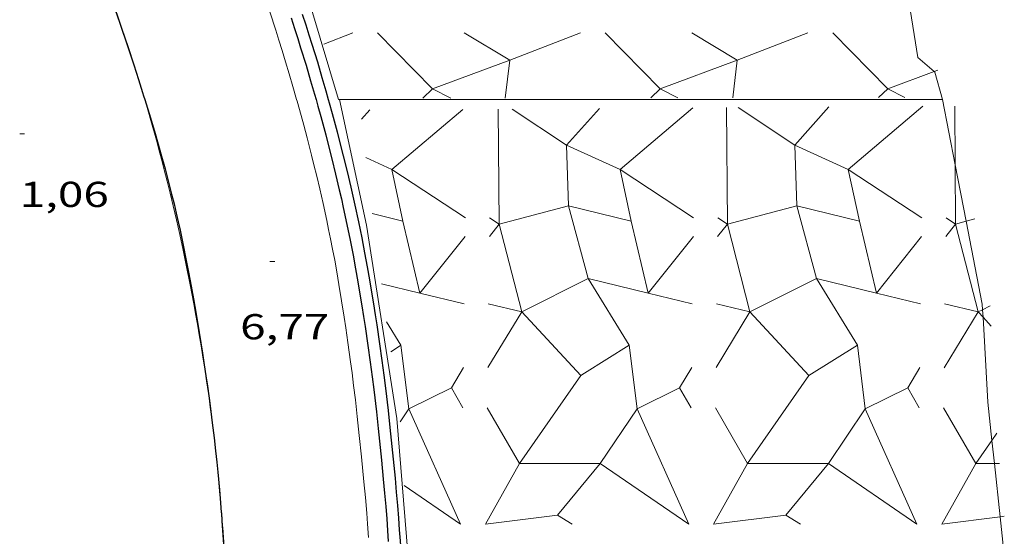
# Model space of a CAD drawing. Units: inches. Extents: x 454000 to 455000, y 4597500 to 4598000.
# Drawn here: x 454031 to 454072, y 4597777 to 4597799 of the extents above; entities that cross this region are included whole.
import ezdxf
from ezdxf.enums import TextEntityAlignment as Align

# ---------------------------------------------------------------- set-up
doc = ezdxf.new("R2010")
doc.units = ezdxf.units.IN
doc.header["$MEASUREMENT"] = 0
for name, color, linetype, lineweight in [('BARANA', 7, 'Continuous', 0), ('COTA ALTIMETRICA', 7, 'Continuous', 0), ('ESCULLERA', 7, 'Continuous', 0), ('MUR', 7, 'Continuous', 0), ('MUR CONTENCIO', 7, 'Continuous', 0)]:
    doc.layers.add(name, color=color, linetype=linetype, lineweight=lineweight)
doc.styles.add('Style-Arial', font='ARIAL.TTF')
doc.linetypes.add('barana', pattern='A,3.4,-0.6,[8,dgnlstyle-mataro.shx,S=0.00644,R=0,X=0,Y=0],-0.6,3.4', length=8)

# ---------------------------------------------------------------- blocks, each defined once
blk = doc.blocks.new('COTA')
at = {"color": 0, "linetype": 'ByBlock', "lineweight": -2}
blk.add_line((0, 0), (0.2, 0), dxfattribs=at)

msp = doc.modelspace()

# ---------------------------------------------------------------- linework, layer by layer
at = {"layer": 'BARANA', "color": 7, "linetype": 'barana', "lineweight": 0, "elevation": 6.725010426440002}
for points in [[(454035.9463884476, 4597795.656677891), (454035.9305792413, 4597795.709878603), (454035.7835826706, 4597796.191880465), (454035.6515856527, 4597796.611882118), (454035.5345882635, 4597796.979883576), (454035.3245928243, 4597797.623886168), (454035.163596232, 4597798.105888137), (454035.0395987789, 4597798.466889638), (454034.8506025907, 4597799.00789191), (454034.6576063963, 4597799.548894214), (454034.6556677264, 4597799.554207234)], [(454035.9935777304, 4597795.497877795), (454035.9463884476, 4597795.656677891)], [(454039.1790361145, 4597778.287007623), (454039.156454329, 4597778.587827579), (454039.1084586781, 4597779.170828848), (454039.0624624764, 4597779.680829988), (454039.0184657923, 4597780.126831014), (454038.9784686894, 4597780.516831921), (454038.903473763, 4597781.200833552), (454038.8434775548, 4597781.712834798), (454038.795480394, 4597782.096835759), (454038.7204846557, 4597782.673837221), (454038.6676613765, 4597783.054186012)], [(454039.1799814001, 4597778.274415139), (454039.1790361145, 4597778.287007623)], [(454039.2185545362, 4597777.733555913), (454039.2064493533, 4597777.921826168), (454039.1799814001, 4597778.274415139)], [(454039.3757149518, 4597771.006275796), (454039.3864019598, 4597771.638815061), (454039.3914074685, 4597772.363816148), (454039.390412634, 4597773.044817211), (454039.384417458, 4597773.681818244), (454039.3734219783, 4597774.279819255), (454039.3594262132, 4597774.84082023), (454039.3414301687, 4597775.36582118), (454039.3224338799, 4597775.85882209), (454039.3014373528, 4597776.320822964), (454039.2784406026, 4597776.75382381), (454039.2554436474, 4597777.159824615), (454039.2185545362, 4597777.733555913)]]:
    msp.add_lwpolyline(points, dxfattribs=at)
at = {"layer": 'BARANA', "color": 7, "linetype": 'barana', "lineweight": 0, "elevation": 6.725010426440002, "flags": 128}
msp.add_lwpolyline([(454038.6676613765, 4597783.054186012), (454038.6404889021, 4597783.249838722), (454038.5644927525, 4597783.77284011), (454038.4884964664, 4597784.27784147), (454038.4115000498, 4597784.76584281), (454038.3355035209, 4597785.23884412), (454038.2595068705, 4597785.695845405), (454038.1835100988, 4597786.136846665), (454038.1075132284, 4597786.564847906), (454038.0325162458, 4597786.977849116), (454037.8815220742, 4597787.776851499), (454037.7335275202, 4597788.524853783), (454037.5875325975, 4597789.223855973), (454037.4465373412, 4597789.877858058), (454037.3095417648, 4597790.488860045), (454037.1765459063, 4597791.061861943), (454037.0485497747, 4597791.597863744), (454036.9245533839, 4597792.098865462), (454036.8055567655, 4597792.568867094), (454036.6915599273, 4597793.00886864), (454036.5825628843, 4597793.420870107), (454036.4775656427, 4597793.8058715), (454036.2765708092, 4597794.527874145), (454036.0945753149, 4597795.158876504), (454035.9935777304, 4597795.497877795)], dxfattribs=at)
at = {"layer": 'ESCULLERA', "color": 7, "linetype": 'Continuous', "lineweight": 0, "extrusion": (0.2029577611600743, 0.07864436127427495, 0.9760241859834478), "elevation": 453747.9308875169, "flags": 128}
msp.add_lwpolyline([(4123137.678680494, -2034637.226351766), (4123137.678680494, -2034638.544911355)], dxfattribs=at)
at = {"layer": 'ESCULLERA', "color": 7, "linetype": 'Continuous', "lineweight": 0}
for points, elevation in [([(454045.6826138159, 4597798.273808587), (454047.9735997197, 4597795.947787599)], 5.061007846379653), ([(454049.2896194076, 4597798.273781214), (454051.1826137037, 4597797.135765091)], 4.356006753630936), ([(454055.1556285031, 4597798.27373671), (454057.4456144057, 4597795.947715728)], 3.210004976834171), ([(454058.7626340938, 4597798.273709342), (454060.655628395, 4597797.135693217)], 2.505003883386962), ([(454064.6276431876, 4597798.273664843), (454066.9186290913, 4597795.947643854)], 1.358002104912885), ([(454051.1826137037, 4597797.135765091), (454047.9735997197, 4597795.947787599)], 4.114006378756847), ([(454051.1826137037, 4597797.135765091), (454051.1826137074, 4597797.135765092)], 4.114006378837454), ([(454051.1826137074, 4597797.135765092), (454051.1826137076, 4597797.135765088)], 4.114006378338672), ([(454051.1826137074, 4597797.135765092), (454051.1826137076, 4597797.135765088)], 4.114006377873011), ([(454051.1826137076, 4597797.135765088), (454051.1826137037, 4597797.135765091)], 4.114006377873011), ([(454060.6556283956, 4597797.135693213), (454057.4456144063, 4597795.947715729)], 2.263003509026021), ([(454060.655628395, 4597797.135693217), (454060.6556283946, 4597797.135693214)], 2.263003508094698), ([(454060.6556283947, 4597797.135693214), (454060.655628395, 4597797.135693217)], 2.263003508094698), ([(454060.655628395, 4597797.135693217), (454060.6556283956, 4597797.135693213)], 2.263003508025102), ([(454060.655628395, 4597797.135693217), (454060.6556283946, 4597797.135693214)], 2.263003508676775), ([(454068.8512645229, 4597796.662526343), (454066.9186290905, 4597795.947643851)], 0.7136156864377693), ([(454069.005638184, 4597796.719629212), (454068.8512645229, 4597796.662526343)], 0.6770010492764413), ([(454047.97359972, 4597795.947787599), (454047.9735997187, 4597795.947787599)], 4.875007557799108), ([(454047.9735997187, 4597795.947787599), (454047.97359972, 4597795.947787599)], 4.875007557566278), ([(454066.9186290913, 4597795.947643854), (454066.9186290905, 4597795.947643851)], 1.172001816565171), ([(454066.9186290905, 4597795.947643851), (454066.9186290913, 4597795.947643854)], 1.172001816681586), ([(454050.7085975009, 4597795.096765527), (454050.7445607822, 4597790.306815075)], 6.389009905804414), ([(454051.2836212082, 4597795.100749538), (454053.5445674603, 4597793.593753444)], 6.285135907761287), ([(454054.9135894841, 4597795.124741198), (454053.5445675735, 4597793.593753571)], 5.631927009788342), ([(454060.2066127116, 4597795.160693557), (454060.2425759383, 4597790.30668576)], 4.680007255868986), ([(454060.6875740342, 4597795.163710046), (454063.0436687024, 4597793.593637213), (454063.1285467102, 4597791.063685166), (454060.2426481467, 4597790.306648918), (454061.183530897, 4597786.645687141)], 4.592788792564534), ([(454064.4695962206, 4597795.188673152), (454063.0436816353, 4597793.593630603), (454065.2746035582, 4597792.581649429)], 3.911877034348436), ([(454069.7046279158, 4597795.223621591), (454069.7225770087, 4597792.769531268)], 2.970004604780115), ([(454053.5445674603, 4597793.593753444), (454053.5445675735, 4597793.593753571)], 5.737889245247886), ([(454053.5445675735, 4597793.593753571), (454053.5445674603, 4597793.593753444)], 5.737881256933242), ([(454053.5445674603, 4597793.593753444), (454053.5445688254, 4597793.593752736)], 5.737881265697069), ([(454053.5445675735, 4597793.593753571), (454053.5445688254, 4597793.593752736)], 5.73788921783979), ([(454053.5445688254, 4597793.593752736), (454053.6305942135, 4597791.063725555)], 5.737888914823998), ([(454053.5445688254, 4597793.593752736), (454055.7765419263, 4597792.581745826), (454056.2376800413, 4597790.434660502), (454056.2375780407, 4597790.434685114)], 5.737880962255498), ([(454045.1905680055, 4597793.074807111), (454046.2775761386, 4597792.58179223)], 7.198980182933155), ([(454046.2775889715, 4597792.581783798), (454046.2775761386, 4597792.58179223)], 6.957006586886647), ([(454046.2775761386, 4597792.58179223), (454046.2775883487, 4597792.581786692), (454046.2775889715, 4597792.581783798)], 6.957106438816894), ([(454049.3395610289, 4597790.569768895), (454046.2775889715, 4597792.581783798)], 6.219009642198216), ([(454065.2746104427, 4597792.581644904), (454065.7355513508, 4597790.434661667), (454063.1285532671, 4597791.063681819), (454063.9495633576, 4597788.032665036)], 3.526055678583524), ([(454065.2746104427, 4597792.581644904), (454065.2746035582, 4597792.581649429)], 3.526003190858833), ([(454065.2746035582, 4597792.581649429), (454065.2746101092, 4597792.581646457), (454065.2746104427, 4597792.581644904)], 3.52605733967325), ([(454068.3355904809, 4597790.569624767), (454065.2746104427, 4597792.581644904)], 2.788004323083442), ([(454069.7225770087, 4597792.769531268), (454069.7405902905, 4597790.306664727)], 2.740417155905963), ([(454053.6305938757, 4597791.063725637), (454050.7445607822, 4597790.306815075)], 5.489134726845887), ([(454053.6305938757, 4597791.063725637), (454054.4514725579, 4597788.032765577), (454051.6855526989, 4597786.645768869)], 5.489132870396134), ([(454053.6305942164, 4597791.063725471), (454053.6305938757, 4597791.063725637)], 5.489134673553053), ([(454053.6305942135, 4597791.063725555), (454053.6305938757, 4597791.063725637)], 5.489132801917446), ([(454053.6305942135, 4597791.063725555), (454053.6305942164, 4597791.063725471)], 5.489134681930045), ([(454053.6305942164, 4597791.063725471), (454053.6305942135, 4597791.063725555)], 5.489132801330156), ([(454056.2375780407, 4597790.434685114), (454053.6305942164, 4597791.063725471)], 4.960634200835162), ([(454056.9439681507, 4597787.429177563), (454056.2375780407, 4597790.434685114)], 4.555339792572442), ([(454070.1795008064, 4597790.421783824), (454069.7405902905, 4597790.306664727)], 2.440913042310293), ([(454070.5486155959, 4597790.518596635), (454070.1795008064, 4597790.421783824)], 2.38312581309583), ([(454050.7444991821, 4597790.306798919), (454050.7444869742, 4597790.306795717), (454050.7445124335, 4597790.306696673)], 5.94059623409362), ([(454050.7445607822, 4597790.306815075), (454050.7444991821, 4597790.306798919)], 5.940586598219007), ([(454050.7445612128, 4597790.306757824), (454050.7444991821, 4597790.306798919)], 5.941009211121127), ([(454050.7445612128, 4597790.306757824), (454050.7445124335, 4597790.306696673)], 5.941009210800985), ([(454050.7445124335, 4597790.306696673), (454051.6855526989, 4597786.645768869)], 5.940584415813211), ([(454050.7445607822, 4597790.306815075), (454050.744561212, 4597790.306757825)], 5.941014565529888), ([(454060.2425759383, 4597790.30668576), (454060.2425759372, 4597790.306685758)], 4.225006550492253), ([(454060.2425759383, 4597790.30668576), (454060.2425759372, 4597790.306685759)], 4.225006550346734), ([(454069.7405353747, 4597790.306650324), (454069.7405244532, 4597790.306647459), (454069.7405471795, 4597790.306559046)], 2.509635826472536), ([(454069.7405902905, 4597790.306664727), (454069.7405353747, 4597790.306650324)], 2.509627229078178), ([(454069.7405906637, 4597790.306613696), (454069.7405353747, 4597790.306650324)], 2.510003891657107), ([(454069.7405906637, 4597790.306613696), (454069.7405471795, 4597790.306559046)], 2.51000389145338), ([(454069.7405471795, 4597790.306559046), (454070.6815813352, 4597786.645609391)], 2.509625280080807), ([(454069.7405902905, 4597790.306664727), (454069.7405906637, 4597790.306613696), (454069.7405906662, 4597790.306613696)], 2.510008665784163), ([(454069.7405906662, 4597790.306613696), (454069.7405906637, 4597790.306613696)], 2.510003891657107), ([(454069.7405906662, 4597790.306613696), (454069.7405906637, 4597790.306613696)], 2.51000389145338), ([(454049.326555113, 4597789.792767785), (454047.4479265728, 4597787.428530614)], 6.150009535020217), ([(454058.8255698417, 4597789.792695711), (454056.9461027332, 4597787.428660669)], 4.434006874274928), ([(454068.3235845668, 4597789.79262365), (454066.4450581805, 4597787.428515036)], 2.718004214402754), ([(454054.2999918343, 4597784.09448735), (454056.1545136886, 4597785.255717933), (454054.4515645154, 4597788.032718612), (454056.9439681507, 4597787.429177563)], 4.725882988148265), ([(454063.9495445713, 4597788.032641931), (454061.183530897, 4597786.645687141)], 3.346020271540356), ([(454063.9495445713, 4597788.032641931), (454063.9495246565, 4597788.032674405), (454063.9495633576, 4597788.032665036)], 3.345778266020065), ([(454063.9495633576, 4597788.032665036), (454063.9495666209, 4597788.032652988), (454063.9495445713, 4597788.032641931)], 3.346019007634866), ([(454065.6526010072, 4597785.255562884), (454065.6526414124, 4597785.255588195), (454063.9495445713, 4597788.032641931)], 2.782537818733698), ([(454063.9495633576, 4597788.032665036), (454066.4430039789, 4597787.429012351)], 3.345777002908294), ([(454045.8395347226, 4597787.817791183), (454047.4460136033, 4597787.428993588)], 6.597010228055296), ([(454047.4460136033, 4597787.428993588), (454047.4479265728, 4597787.428530614)], 6.271233261830204), ([(454047.4479265728, 4597787.428530614), (454047.4465342468, 4597787.426778384), (454047.4460136033, 4597787.428993588)], 6.270920110995277), ([(454056.9439681507, 4597787.429177563), (454056.9461027332, 4597787.428660669)], 4.555891351431956), ([(454056.9461027332, 4597787.428660669), (454056.9445489728, 4597787.426706315), (454056.9439681507, 4597787.429177563)], 4.554907113430318), ([(454066.4430039789, 4597787.429012351), (454066.4450581805, 4597787.428515036)], 2.840060928276874), ([(454066.4450581805, 4597787.428515036), (454066.4435637, 4597787.426634246), (454066.4430039789, 4597787.429012351)], 2.839907422166825), ([(454050.2895352866, 4597786.982756126), (454051.6855248716, 4597786.645747431)], 5.717008863823139), ([(454059.7875500123, 4597786.982684059), (454061.1835297972, 4597786.645677729)], 4.001006203208817), ([(454069.2855647382, 4597786.982611991), (454070.6815643444, 4597786.645600879)], 2.285003542623599), ([(454070.8644938426, 4597786.737247187), (454070.6815813352, 4597786.645609391)], 1.977441521567751), ([(454071.1805670153, 4597786.895597479), (454070.8644938426, 4597786.737247187)], 1.935003000311553), ([(454051.6855526989, 4597786.645768869), (454051.6855201452, 4597786.645752545), (454051.6855248716, 4597786.645747431)], 5.4329223306179), ([(454051.6855248716, 4597786.645747431), (454051.6855535811, 4597786.645716367)], 5.432925376701746), ([(454051.6855526989, 4597786.645768869), (454051.6855624468, 4597786.645730946), (454051.6855535811, 4597786.645716367)], 5.433166237964378), ([(454051.6855535811, 4597786.645716367), (454054.1374870102, 4597783.992738412), (454054.2999918343, 4597784.09448735)], 5.432917331679346), ([(454061.183530897, 4597786.645687141), (454061.1835263066, 4597786.64568484), (454061.1835310205, 4597786.645679742)], 3.717876116401617), ([(454061.1835310205, 4597786.645679742), (454061.1835297972, 4597786.645677729)], 3.717909774568053), ([(454061.1835297972, 4597786.645677729), (454061.1835337682, 4597786.64567677)], 3.718009782844616), ([(454061.183530897, 4597786.645687141), (454061.1835322703, 4597786.645681798), (454061.1835310205, 4597786.645679742)], 3.717910479086696), ([(454061.1835310205, 4597786.645679742), (454061.1835337682, 4597786.64567677)], 3.717875411774981), ([(454061.1835337682, 4597786.64567677), (454063.6365444085, 4597783.992644544), (454065.6525948897, 4597785.255611929), (454065.6526010072, 4597785.255562884)], 3.717874641333697), ([(454070.6815813352, 4597786.645609391), (454070.6815643451, 4597786.645600875)], 2.002000823043728), ([(454070.6815643451, 4597786.645600875), (454070.6815643444, 4597786.645600879)], 2.002003104273975), ([(454070.6815643444, 4597786.645600879), (454070.6815643451, 4597786.645600875)], 2.002003104367759), ([(454070.6815643451, 4597786.645600875), (454070.681581796, 4597786.64558202)], 2.002003103401719), ([(454070.6815813352, 4597786.645609391), (454070.6815864163, 4597786.645589624), (454070.681581796, 4597786.64558202)], 2.002127962701866), ([(454070.681581796, 4597786.64558202), (454070.8816983234, 4597786.429335594)], 2.001998214036034), ([(454046.2285138539, 4597784.987783848), (454046.5488385077, 4597785.188827316)], 6.266009714920074), ([(454046.2285394788, 4597784.987770699), (454046.5488385077, 4597785.188827316)], 6.266151852847543), ([(454046.5488385077, 4597785.188827316), (454046.6555080072, 4597785.255785399), (454046.6555091335, 4597785.255776371)], 6.227000776008434), ([(454046.5488385077, 4597785.188827316), (454046.6555091335, 4597785.255776371)], 6.227000809443616), ([(454054.2999918343, 4597784.09448735), (454056.1545674955, 4597785.255690449), (454056.4854969101, 4597782.602709855), (454058.2515447232, 4597783.482649267)], 4.725882774216968), ([(454061.0814771258, 4597780.327706277), (454063.636557204, 4597783.992638019), (454065.6526010072, 4597785.255562884)], 3.153783810405913), ([(454058.7605282597, 4597784.325687733), (454058.2515210731, 4597783.482690287), (454058.2515447232, 4597783.482649267)], 3.942006111843511), ([(454051.5835016064, 4597780.327728426), (454054.1374917262, 4597783.992736004), (454054.2999918343, 4597784.09448735)], 4.869089485844597), ([(454059.7455170483, 4597782.646677659), (454061.0814771258, 4597780.327706277)], 3.60900559584843), ([(454069.243531773, 4597782.646605588), (454070.5795162498, 4597780.327591856)], 1.893002934695687), ([(454070.5795162484, 4597780.327591858), (454071.252255274, 4597781.292677395)], 1.438002229358777), ([(454051.5835351737, 4597780.327711239), (454054.9524769413, 4597780.327718145)], 4.869275439821649), ([(454061.0814617482, 4597780.32768422), (454061.0814771258, 4597780.327706277)], 3.153784554568119), ([(454061.0814741846, 4597780.327677865), (454061.0814934945, 4597780.327677865)], 3.153853562136646), ([(454061.0814771258, 4597780.327706277), (454061.0814934945, 4597780.327677865)], 3.154013199868762), ([(454061.0814934945, 4597780.327677865), (454064.4515146001, 4597780.327634349)], 3.153850073761107), ([(454070.5795162498, 4597780.327591856), (454070.5795162484, 4597780.327591858)], 1.438002229435369), ([(454070.5795162484, 4597780.327591858), (454070.5795162498, 4597780.327591856)], 1.438002229435369), ([(454070.5795162498, 4597780.327591856), (454070.5795162485, 4597780.327591854)], 1.438002229452336), ([(454070.5795162498, 4597780.327591856), (454070.5795162484, 4597780.327591858)], 1.438002229420817), ([(454070.5795162485, 4597780.327591854), (454070.5795162484, 4597780.327591858)], 1.438002229551785), ([(454070.5795162484, 4597780.327591858), (454071.3567028737, 4597780.327585957)], 1.438002229551785), ([(454069.1654948986, 4597777.802598673), (454071.5968164063, 4597778.108946993)], 1.461002265103161)]:
    msp.add_lwpolyline(points, dxfattribs=dict(at, elevation=elevation))
at = {"layer": 'ESCULLERA', "color": 7, "linetype": 'Continuous', "lineweight": 0, "flags": 128}
for points, elevation in [([(454051.1826137076, 4597797.135765088), (454054.1226269008, 4597798.273744546)], 4.114006378338672), ([(454060.6556283956, 4597797.135693213), (454063.5956415868, 4597798.273672672)], 2.263003507872002), ([(454051.1826137078, 4597797.135765089), (454050.9976014481, 4597795.55776405)], 4.114006377989426), ([(454060.6556283946, 4597797.135693214), (454060.472616229, 4597795.569692176)], 2.263003509052325), ([(454047.9735997187, 4597795.947787599), (454047.5665960927, 4597795.552790074)], 4.875007558224718), ([(454047.97359972, 4597795.947787599), (454048.7265979042, 4597795.554781275)], 4.875007557375191), ([(454057.4456144057, 4597795.947715728), (454057.0516108894, 4597795.564718124)], 3.024004688370042), ([(454057.4456144063, 4597795.947715729), (454058.175612647, 4597795.566709597)], 3.024004688486457), ([(454066.9186290905, 4597795.947643851), (454066.5376256933, 4597795.57764617)], 1.172001816795562), ([(454066.9186290913, 4597795.947643854), (454067.6256273871, 4597795.578637914)], 1.172001816577764), ([(454046.2775761386, 4597792.58179223), (454046.2775715468, 4597792.581795247), (454049.2255951245, 4597795.086776761)], 6.957009679869991), ([(454065.2746035582, 4597792.581649429), (454065.2746010018, 4597792.581651109), (454068.374625793, 4597795.21563167)], 3.526004850715751), ([(454046.2775889715, 4597792.581783798), (454046.7395503754, 4597790.434791264), (454045.4535507337, 4597790.744801503)], 6.957103342905296), ([(454047.4460136033, 4597787.428993588), (454046.7395559744, 4597790.434788411)], 6.271307979225406), ([(454050.7444991821, 4597790.306798919), (454050.3475625918, 4597790.569761246)], 5.941024210862795), ([(454056.2375780407, 4597790.434685114), (454056.2375707006, 4597790.434716344)], 4.960003485019223), ([(454060.2425759372, 4597790.306685758), (454059.8455773173, 4597790.569689179)], 4.225006550492253), ([(454066.4430039789, 4597787.429012351), (454065.735585425, 4597790.434644281)], 2.84032459326077), ([(454069.7405353747, 4597790.306650324), (454069.3435920431, 4597790.569617116)], 2.51001726133899), ([(454050.7445124335, 4597790.306696673), (454050.3345566776, 4597789.792760138)], 5.941012423066516), ([(454060.2425759372, 4597790.306685759), (454059.8325714029, 4597789.792688072)], 4.225006550419792), ([(454069.7405471795, 4597790.306559046), (454069.3315861321, 4597789.792616001)], 2.510006655861388), ([(454047.4479265728, 4597787.428530614), (454049.2815337388, 4597786.984763775)], 6.270845331807127), ([(454056.9461027332, 4597787.428660669), (454058.7795632737, 4597786.984684147)], 4.555457825212526), ([(454066.4450581805, 4597787.428515036), (454068.2785234159, 4597786.984639933)], 2.839644298010409), ([(454051.6855535811, 4597786.645716367), (454050.2735378722, 4597784.323740492)], 5.433161239008516), ([(454051.6855248716, 4597786.645747431), (454051.6855348939, 4597786.645745011)], 5.433010462448125), ([(454061.1835297972, 4597786.645677729), (454059.7724903665, 4597784.323700178)], 3.717909810008144), ([(454061.1835337682, 4597786.64567677), (454061.1835496196, 4597786.645672943)], 3.718008977822651), ([(454070.681581796, 4597786.64558202), (454069.2705666096, 4597784.323596726)], 2.002125356721256), ([(454070.6815643444, 4597786.645600879), (454070.6815643451, 4597786.645600875)], 2.002003103887546), ([(454070.8816983234, 4597786.429335594), (454071.2275607139, 4597786.055595819)], 1.945921144859317), ([(454046.6555091335, 4597785.255776371), (454046.6555165486, 4597785.255781025), (454046.0575230201, 4597786.230787074)], 6.214010537509916), ([(454046.6555091335, 4597785.255776371), (454046.986488391, 4597782.602778776), (454048.7524978067, 4597783.482766741)], 6.213961216593073), ([(454065.6526010072, 4597785.255562884), (454065.9835030721, 4597782.602642152), (454067.7495249792, 4597783.482623742)], 2.782269281559755), ([(454058.2515447232, 4597783.482649267), (454058.2515734062, 4597783.482663558)], 3.956299947874349), ([(454058.2515447232, 4597783.482649267), (454058.733515479, 4597782.646685335)], 3.955998086614181), ([(454071.252255274, 4597781.292677395), (454071.4585271809, 4597781.588587143)], 1.405858052557903), ([(454054.9524769413, 4597780.327718145), (454053.1703580038, 4597778.180779442)], 4.260923094989266), ([(454061.0814934945, 4597780.327677865), (454061.0815015236, 4597780.327663927), (454059.6674801724, 4597777.802670739)], 3.15400762514571), ([(454064.4515146001, 4597780.327634349), (454062.6685539985, 4597778.180614745)], 2.545047420659102), ([(454070.5795162485, 4597780.327591854), (454069.1654948973, 4597777.80259867)], 1.438002229469303), ([(454071.3567028737, 4597780.327585957), (454071.5715177867, 4597780.327584327)], 1.297763917150109), ([(454071.5968164063, 4597778.108946993), (454071.7685014228, 4597778.130579432)], 1.049088411912526)]:
    msp.add_lwpolyline(points, dxfattribs=dict(at, elevation=elevation))
at = {"layer": 'ESCULLERA', "color": 7, "linetype": 'Continuous', "lineweight": 0}
for points, elevation in [([(454051.1826137074, 4597797.135765092), (454051.1826137076, 4597797.135765088)], 4.114006378338672), ([(454060.2425759383, 4597790.30668576), (454060.2425759372, 4597790.306685758)], 4.225006550492253), ([(454054.9524769413, 4597780.327718145), (454056.4855600346, 4597782.602677571), (454058.6315269419, 4597777.802653847)], 4.260923094989266), ([(454064.4515146001, 4597780.327634349), (454065.9834990465, 4597782.602644197), (454068.1304659558, 4597777.802620464)], 2.545047420659102)]:
    msp.add_lwpolyline(points, close=True, dxfattribs=dict(at, elevation=elevation))
at = {"layer": 'ESCULLERA', "color": 7, "linetype": 'Continuous', "lineweight": 0, "extrusion": (0.03453182320596811, 0.0386113625812623, 0.9986574567216179), "elevation": 193213.4883238767, "flags": 128}
msp.add_lwpolyline([(2726597.967223575, -3724809.88522056), (2726597.967223574, -3724809.363988518)], dxfattribs=at)
at = {"layer": 'ESCULLERA', "color": 7, "linetype": 'Continuous', "lineweight": 0, "extrusion": (0.1770749411994086, -0.090561841121262, 0.980021947780739), "elevation": -335977.5240712498, "flags": 128}
msp.add_lwpolyline([(4300249.405460084, 1655542.722176975), (4300249.803020814, 1655546.437816188), (4300253.467185272, 1655544.884186261)], dxfattribs=at)
at = {"layer": 'ESCULLERA', "color": 7, "linetype": 'Continuous', "lineweight": 0, "extrusion": (0.1782481599791892, -0.09040414532493038, 0.9798238025135451), "elevation": -334719.7739038857, "flags": 128}
msp.add_lwpolyline([(4305916.972485733, 1640982.369814069), (4305915.989966374, 1640982.444865504), (4305915.462847692, 1640981.619299718)], dxfattribs=at)
at = {"layer": 'ESCULLERA', "color": 7, "linetype": 'Continuous', "lineweight": 0, "extrusion": (0.1766814114907001, -0.09040428525870602, 0.9801075165717875), "elevation": -335431.8031757527, "flags": 128}
msp.add_lwpolyline([(4299916.831897052, 1656502.167968692), (4299915.849576833, 1656502.238509401), (4299915.324894967, 1656501.412175381)], dxfattribs=at)
at = {"layer": 'ESCULLERA', "color": 7, "linetype": 'Continuous', "lineweight": 0, "extrusion": (0.1772493174598464, -0.09018163638223065, 0.9800254853418057), "elevation": -334150.2494306355, "flags": 128}
msp.add_lwpolyline([(4303776.615654866, 1646696.297331024), (4303777.260659871, 1646696.216610191), (4303773.956101446, 1646692.043063679), (4303774.32639871, 1646694.914262545)], dxfattribs=at)
at = {"layer": 'ESCULLERA', "color": 7, "linetype": 'Continuous', "lineweight": 0, "extrusion": (0.1773415618650733, -0.09045665720933739, 0.9799834506774943), "elevation": -335372.8505001712, "flags": 128}
msp.add_lwpolyline([(4302060.745505282, 1650928.613314356), (4302059.287197699, 1650926.32276249), (4302056.394956822, 1650926.43829471)], dxfattribs=at)
at = {"layer": 'ESCULLERA', "color": 7, "linetype": 'Continuous', "lineweight": 0, "extrusion": (0.1768906413977315, -0.09028375583861492, 0.9800808866708771), "elevation": -334782.6284533034, "flags": 128}
msp.add_lwpolyline([(4301624.782851855, 1652170.420429612), (4301626.48423862, 1652167.86753924), (4301626.42758684, 1652167.132387377)], dxfattribs=at)
at = {"layer": 'ESCULLERA', "color": 7, "linetype": 'Continuous', "lineweight": 0, "extrusion": (0.1769392892004312, -0.09020392660042155, 0.9800794557397435), "elevation": -334393.5038814551, "flags": 128}
msp.add_lwpolyline([(4302419.856733904, 1650180.373570636), (4302421.556491929, 1650177.820771032), (4302421.49950197, 1650177.085645307)], dxfattribs=at)
at = {"layer": 'ESCULLERA', "color": 7, "linetype": 'Continuous', "lineweight": 0}
for points in [[(454044.0615902389, 4597795.497816579, 5.216008086886401), (454042.1746353501, 4597801.828840713, 5.216008086886401), (454039.0371429239, 4597808.945221918, 5.216008086886401)], [(454067.8149497012, 4597799.50729094, 0), (454068.1676408979, 4597797.248636388, 0), (454068.8512645229, 4597796.662526343, 0)], [(454068.8512645229, 4597796.662526343, 0), (454068.87563739, 4597796.641630076, 0), (454069.1916291997, 4597795.497625904, 0)], [(454044.0984525623, 4597795.4978163, 5.208356917795032), (454044.0615902389, 4597795.497816579, 5.216008086886401)], [(454044.0984525623, 4597795.4978163, 2.609994126808159), (454044.097590325, 4597795.501816313, 2.6080040434432), (454069.1916291997, 4597795.497625904, 0)], [(454069.1916291997, 4597795.497625904, 0), (454044.0984525623, 4597795.4978163, 5.208356917795032)], [(454047.1113369183, 4597772.814437387, 5.216008086886401), (454047.1144360815, 4597774.556760949, 5.216008086886401), (454046.4894931496, 4597782.205777549, 5.216008086886401), (454045.2275523031, 4597790.259799612, 5.216008086886401), (454044.0984525623, 4597795.4978163, 2.609994126808159)], [(454069.1916291997, 4597795.497625904, 0), (454069.7225770087, 4597792.769531268, 0)], [(454069.7225770087, 4597792.769531268, 0), (454070.1795008064, 4597790.421783824, 0)], [(454070.1795008064, 4597790.421783824, 0), (454070.8515670592, 4597786.968600086, 0), (454070.8644938426, 4597786.737247187, 0)], [(454070.8644938426, 4597786.737247187, 0), (454070.8816983234, 4597786.429335594, 0)], [(454070.8816983234, 4597786.429335594, 0), (454071.0795364555, 4597782.88859203, 0), (454071.252255274, 4597781.292677395, 0)], [(454071.252255274, 4597781.292677395, 0), (454071.3567028737, 4597780.327585957, 0)], [(454071.3567028737, 4597780.327585957, 0), (454071.5968164063, 4597778.108946993, 0)], [(454071.5968164063, 4597778.108946993, 0), (454071.7104931984, 4597777.058578204, 0), (454071.7331013287, 4597774.611917841, 0)]]:
    msp.add_polyline3d(points, dxfattribs=at)
at = {"layer": 'MUR', "color": 1, "linetype": 'Continuous', "lineweight": 20, "elevation": 6.989010835745602, "flags": 128}
for points in [[(454042.3145875304, 4597795.497829835), (454042.1615913601, 4597796.033831826), (454042.0055951775, 4597796.56883384), (454041.8555987388, 4597797.068835753), (454041.713602062, 4597797.535837554), (454041.5776051745, 4597797.973839265), (454041.4476080762, 4597798.382840885), (454041.2006134902, 4597799.146843945)], [(454045.3054536494, 4597777.241778837), (454045.2644579942, 4597777.822780049), (454045.2304612573, 4597778.259780984), (454045.1754661343, 4597778.913782416), (454045.1164710126, 4597779.568783879), (454045.0154786939, 4597780.601786247), (454044.9224853937, 4597781.50378835), (454044.8364912393, 4597782.291790224), (454044.7574963447, 4597782.980791892), (454044.6845008068, 4597783.58379338), (454044.6185046955, 4597784.109794698), (454044.5585081003, 4597784.570795867), (454044.4485140453, 4597785.376797952), (454044.3615184858, 4597785.979799546), (454044.2935218175, 4597786.432800765), (454044.187526805, 4597787.111802622), (454044.0755317833, 4597787.790804525), (454043.984535603, 4597788.312806024), (454043.8965391769, 4597788.80180745), (454043.8095425096, 4597789.258808818), (454043.7255456267, 4597789.686810119), (454043.6445485362, 4597790.086811354), (454043.5665512605, 4597790.461812528), (454043.4135563422, 4597791.162814775), (454043.2745607703, 4597791.774816778), (454043.1485646343, 4597792.309818564), (454043.0355680025, 4597792.776820146), (454042.9335709401, 4597793.184821552), (454042.7505760739, 4597793.898824048), (454042.6085799055, 4597794.432825954), (454042.499582779, 4597794.833827402), (454042.3325870727, 4597795.433829599), (454042.3145875304, 4597795.497829835)]]:
    msp.add_lwpolyline(points, dxfattribs=at)
at = {"layer": 'MUR CONTENCIO', "color": 1, "linetype": 'Continuous', "lineweight": 30, "elevation": 6.725010426440002}
for points in [[(454034.6556677264, 4597799.554207234), (454034.9566002511, 4597798.677890595), (454035.3025929875, 4597797.649886374), (454035.5345880208, 4597796.947883527), (454035.732583669, 4597796.333881073), (454035.9035798444, 4597795.794878939), (454035.9463884476, 4597795.656677891)], [(454035.9955777336, 4597795.49787778), (454036.050576491, 4597795.322877091), (454036.1765735527, 4597794.909875496), (454036.3935683881, 4597794.184872725), (454036.5505644888, 4597793.638870687), (454036.6665615577, 4597793.228869172), (454036.8355571383, 4597792.611866932), (454036.9995526958, 4597791.992864729), (454037.1105495522, 4597791.555863208), (454037.2105465963, 4597791.145861815), (454037.3015438162, 4597790.760860527), (454037.3845411981, 4597790.398859336), (454037.4595387422, 4597790.059858241), (454037.5945341183, 4597789.422856229), (454037.7075300597, 4597788.864854507), (454037.8025264966, 4597788.375853028), (454037.8825233656, 4597787.946851755), (454038.0175178766, 4597787.195849567), (454038.1155137417, 4597786.630847948), (454038.256507526, 4597785.782845563), (454038.3925012799, 4597784.931843212), (454038.4684976722, 4597784.440841874), (454038.5374942813, 4597783.979840634), (454038.5994910997, 4597783.547839494), (454038.6676613765, 4597783.054186012)], [(454038.7114851198, 4597782.736837388), (454038.8024798737, 4597782.026835596), (454038.8764752766, 4597781.405834073), (454038.9384712527, 4597780.86283276), (454038.9894677201, 4597780.386831637), (454039.0314646211, 4597779.969830671), (454039.0994591878, 4597779.239829024), (454039.1464551102, 4597778.692827819), (454039.1790361145, 4597778.287007623)], [(454039.1794520429, 4597778.281826931), (454039.1799814001, 4597778.274415139)], [(454039.1799814001, 4597778.274415139), (454039.20144974, 4597777.973826286), (454039.2185545362, 4597777.733555913)]]:
    msp.add_lwpolyline(points, dxfattribs=at)
at = {"layer": 'MUR CONTENCIO', "color": 1, "linetype": 'Continuous', "lineweight": 30, "flags": 128}
for points, elevation in [([(454035.9463884476, 4597795.656677891), (454035.9955777336, 4597795.49787778)], 6.725010426440002), ([(454043.1225887831, 4597795.497823704), (454043.1995868235, 4597795.223822695), (454043.3185837225, 4597794.790821121), (454043.5225782647, 4597794.029818393), (454043.6705741541, 4597793.457816384), (454043.7785710589, 4597793.027814898), (454043.9375663963, 4597792.380812688), (454044.0905617016, 4597791.730810519), (454044.1755590032, 4597791.357809296), (454044.2565563821, 4597790.99580812), (454044.4065512881, 4597790.293805893), (454044.5405464957, 4597789.634803855), (454044.6605419926, 4597789.016801987), (454044.7675377654, 4597788.437800277), (454044.8635337866, 4597787.893798705), (454044.9505300443, 4597787.382797251), (454045.0295265399, 4597786.904795913), (454045.1005232356, 4597786.454794676), (454045.1645201404, 4597786.033793538), (454045.279514317, 4597785.242791438), (454045.3755092152, 4597784.550789637), (454045.454504732, 4597783.943788096), (454045.5205008054, 4597783.412786772), (454045.6314939135, 4597782.481784487), (454045.7084887292, 4597781.782782819), (454045.7644848326, 4597781.257781581), (454045.84447897, 4597780.46877975), (454045.9204731013, 4597779.679777951), (454045.9734687144, 4597779.090776635), (454046.0204645989, 4597778.538775424), (454046.0614607322, 4597778.020774309), (454046.0974571004, 4597777.534773283), (454046.1284536961, 4597777.079772342)], 6.885010674504001), ([(454038.6676613765, 4597783.054186012), (454038.7114851198, 4597782.736837388)], 6.725010426440002), ([(454039.1790361145, 4597778.287007623), (454039.1794520429, 4597778.281826931)], 6.725010426440002), ([(454039.2185545362, 4597777.733555913), (454039.2234474296, 4597777.664825641)], 6.725010426440002), ([(454039.2234474296, 4597777.664825641), (454039.26344281, 4597777.047824381), (454039.298438122, 4597776.422823145), (454039.3254337176, 4597775.836822033), (454039.346429577, 4597775.28682102), (454039.3634256882, 4597774.770820091), (454039.3754220345, 4597774.286819249), (454039.3834186097, 4597773.833818487), (454039.3894153868, 4597773.407817781), (454039.392412364, 4597773.00881714), (454039.392406696, 4597772.261815982), (454039.3864017169, 4597771.606815012)], 6.725010426440002)]:
    msp.add_lwpolyline(points, dxfattribs=dict(at, elevation=elevation))
at = {"layer": 'MUR CONTENCIO', "color": 1, "linetype": 'Continuous', "lineweight": 30, "extrusion": (0.0007497232790618607, 0.0001632645104512603, 0.999999705629809), "elevation": 1096.9412190767, "flags": 128}
msp.add_lwpolyline([(454043.5005778652, 4597795.380006122), (454043.540576831, 4597795.237005594), (454043.6595736815, 4597794.802004007), (454043.864568137, 4597794.03700125), (454044.0135639558, 4597793.460999218), (454044.1225608088, 4597793.027997713), (454044.2825560802, 4597792.377995478), (454044.4365513132, 4597791.723993286), (454044.5225485696, 4597791.347992046), (454044.6035459029, 4597790.982990859), (454044.7545407302, 4597790.275988609), (454044.8895358709, 4597789.612986547), (454045.0105312975, 4597788.989984659), (454045.118527011, 4597788.406982929), (454045.2145229825, 4597787.859981349), (454045.3025191943, 4597787.345979879), (454045.3815156448, 4597786.864978531), (454045.4535122991, 4597786.411977281), (454045.5175084135, 4597785.987975973), (454045.6335025363, 4597785.193973859), (454045.7294973772, 4597784.497972045), (454045.8094928504, 4597783.887970495), (454045.8754888823, 4597783.353969163), (454045.9864819365, 4597782.419966872), (454046.0644767092, 4597781.717965191), (454046.1204727817, 4597781.190963951), (454046.2004668738, 4597780.398962116), (454046.2764609685, 4597779.607960314), (454046.3304565451, 4597779.015958988), (454046.3774523939, 4597778.460957773), (454046.4184484928, 4597777.939956654), (454046.4544448357, 4597777.451955629), (454046.4864414086, 4597776.99495468), (454046.5144381816, 4597776.564953802), (454046.5594321309, 4597775.759952216), (454046.5924268389, 4597775.056950884)], dxfattribs=at)
at = {"layer": 'MUR CONTENCIO', "color": 1, "linetype": 'Continuous', "lineweight": 30}
for points in [[(454042.5466148866, 4597799.055833591, 5.877009111700802), (454042.6916117425, 4597798.611831803, 5.877009111700802), (454042.8256087862, 4597798.194830139, 5.877009111700802), (454042.948605995, 4597797.801828597, 5.877009111700802), (454043.1756007625, 4597797.065825732, 5.877009111700802), (454043.367596151, 4597796.418823273, 5.877009111700802), (454043.5325921123, 4597795.852821144, 5.877009111700802), (454043.6325895737, 4597795.497819834, 5.877009111700802)], [(454042.0806130031, 4597798.902836889, 6.885010674504001), (454042.2246098727, 4597798.460835111, 6.885010674504001), (454042.35760693, 4597798.045833459, 6.885010674504001), (454042.4806041616, 4597797.655831921, 6.885010674504001), (454042.7055989564, 4597796.923829079, 6.885010674504001), (454042.8965943738, 4597796.280826632, 6.885010674504001), (454043.0605903562, 4597795.717824516, 6.885010674504001), (454043.1225887831, 4597795.497823704, 6.885010674504001)]]:
    msp.add_polyline3d(points, dxfattribs=at)

# ---------------------------------------------------------------- block references
at = {"layer": 'COTA ALTIMETRICA', "color": 7, "linetype": 'Continuous', "lineweight": 0, "xscale": 1.000001550400009, "yscale": 1.000001550399986, "zscale": 1.0000015504, "rotation": 359.9995652666707}
for p in [(454030.786558815, 4597794.068915089, 1.0640016496256), (454041.2015346118, 4597788.75082782, 6.768010493107202)]:
    msp.add_blockref('COTA', p, dxfattribs=at)

# ---------------------------------------------------------------- texts
at = {"layer": 'COTA ALTIMETRICA', "color": 7, "linetype": 'Continuous', "lineweight": 0, "style": 'Style-Arial', "width": 1.333331428571429}
for s, p in [('1,06', (454030.78654364, 4597792.068911988, 1.0640016496256)), ('6,77', (454039.9615160269, 4597786.554833823, 6.768010493107202))]:
    msp.add_text(s, height=1.05000162792, rotation=359.99956526667, dxfattribs=at).set_placement(p, align=Align.TOP_LEFT)

doc.saveas('drawing.dxf')
